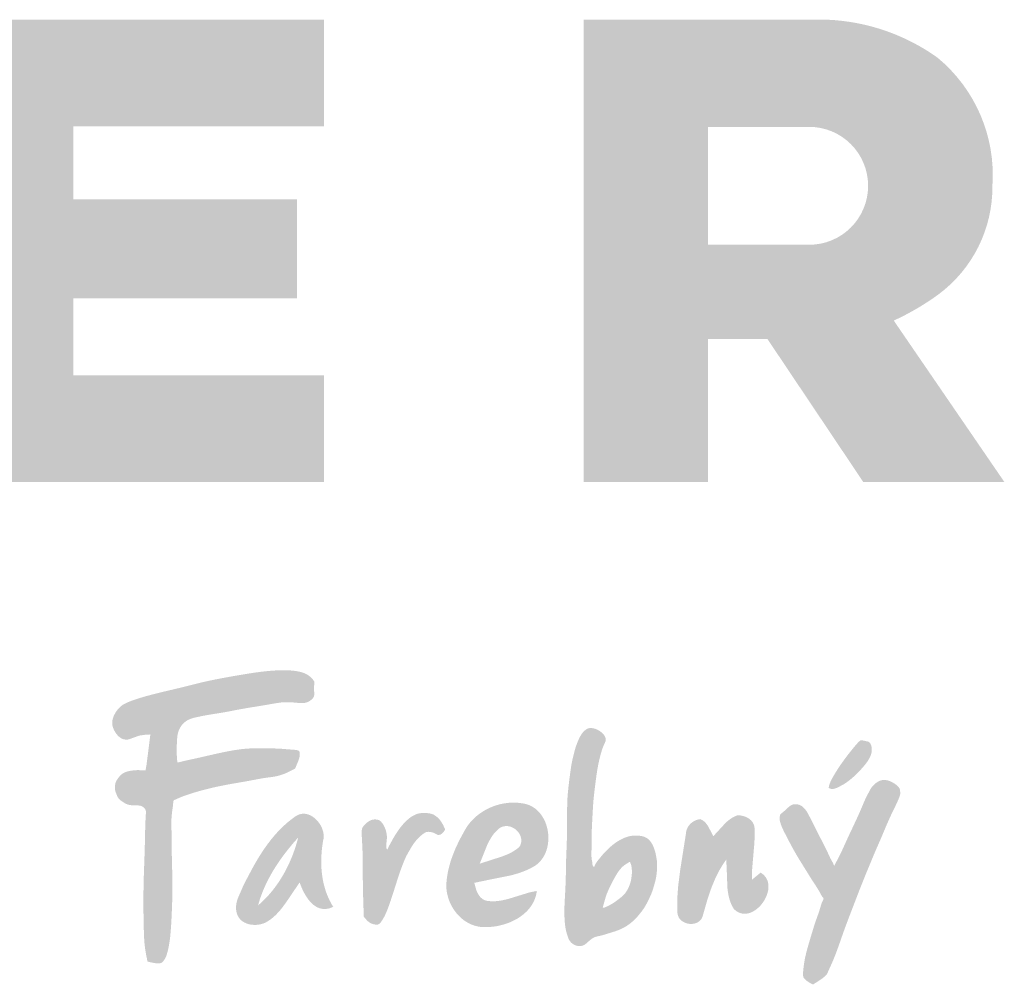
# Model space of a CAD drawing. Units: metres. Extents: x 101 to 378, y 100 to 290.
# Drawn here: x 118 to 134, y 257 to 273 of the extents above; entities that cross this region are included whole.
import ezdxf

# ---------------------------------------------------------------- set-up
doc = ezdxf.new("R2010")
doc.units = ezdxf.units.M
doc.header["$LTSCALE"] = 0.05
doc.layers.get('0').update_dxf_attribs({"linetype": 'CONTINUOUS'})

# ---------------------------------------------------------------- blocks, each defined once
blk = doc.blocks.new('szlovák logo')
at = {"linetype": 'Continuous', "lineweight": 18, "true_color": 0x776a62}
h = blk.add_hatch(color=251, dxfattribs=at)
edge = h.paths.add_edge_path()
edge.add_spline(control_points=[(102.368, 187.176), (102.384, 187.171), (102.421, 187.159), (102.483, 187.145), (102.554, 187.132), (102.62, 187.12), (102.677, 187.118), (102.722, 187.119), (102.762, 187.132), (102.803, 187.157), (102.843, 187.209), (102.889, 187.276), (102.923, 187.369), (102.957, 187.486), (102.984, 187.621), (103.009, 187.768), (103.026, 187.906), (103.039, 188.065), (103.057, 188.304), (103.071, 188.624), (103.088, 189.068), (103.09, 189.63), (103.064, 190.248), (103.072, 190.759), (103.053, 191.104), (103.06, 191.34), (103.084, 191.545), (103.108, 191.691), (103.111, 191.775), (103.12, 191.809), (103.124, 191.827), (103.191, 191.85), (103.287, 191.9), (103.537, 191.994), (103.878, 192.098), (104.321, 192.209), (104.799, 192.302), (105.301, 192.383), (105.732, 192.473), (106.075, 192.508), (106.28, 192.571), (106.444, 192.642), (106.539, 192.697), (106.61, 192.725), (106.639, 192.756), (106.663, 192.83), (106.706, 192.913), (106.738, 193.001), (106.749, 193.051), (106.764, 193.097), (106.764, 193.147), (106.764, 193.188), (106.761, 193.216), (106.752, 193.232), (106.741, 193.247), (106.72, 193.264), (106.686, 193.271), (106.639, 193.279), (106.576, 193.285), (106.442, 193.292), (106.261, 193.312), (106.029, 193.32), (105.771, 193.33), (105.511, 193.325), (105.202, 193.318), (104.892, 193.277), (104.401, 193.183), (103.896, 193.059), (103.469, 192.971), (103.294, 192.927), (103.258, 192.918), (103.247, 192.917), (103.238, 192.917), (103.231, 192.927), (103.228, 192.955), (103.216, 193.039), (103.212, 193.229), (103.212, 193.452), (103.227, 193.651), (103.245, 193.769), (103.278, 193.857), (103.319, 193.939), (103.371, 194.012), (103.437, 194.072), (103.504, 194.13), (103.589, 194.163), (103.672, 194.198), (103.814, 194.228), (104.023, 194.274), (104.306, 194.319), (104.631, 194.369), (105.12, 194.471), (105.632, 194.546), (106.053, 194.623), (106.24, 194.649), (106.339, 194.656), (106.444, 194.656), (106.556, 194.649), (106.662, 194.641), (106.745, 194.629), (106.815, 194.632), (106.895, 194.63), (106.982, 194.654), (107.067, 194.692), (107.119, 194.751), (107.16, 194.787), (107.176, 194.825), (107.183, 194.861), (107.178, 194.994), (107.175, 195.118), (107.187, 195.236), (107.173, 195.269), (107.139, 195.321), (107.073, 195.385), (106.976, 195.46), (106.839, 195.518), (106.656, 195.557), (106.422, 195.58), (106.139, 195.577), (105.812, 195.554), (105.398, 195.501), (104.779, 195.397), (104.092, 195.272), (103.261, 195.053), (102.58, 194.905), (102.028, 194.743), (101.785, 194.648), (101.66, 194.587), (101.578, 194.522), (101.507, 194.448), (101.448, 194.361), (101.395, 194.267), (101.361, 194.171), (101.348, 194.082), (101.352, 193.991), (101.38, 193.898), (101.427, 193.8), (101.491, 193.711), (101.562, 193.641), (101.633, 193.599), (101.691, 193.582), (101.753, 193.573), (101.828, 193.577), (101.921, 193.619), (102.025, 193.652), (102.137, 193.696), (102.251, 193.707), (102.354, 193.725), (102.411, 193.718), (102.461, 193.729), (102.448, 193.699), (102.444, 193.674), (102.428, 193.549), (102.407, 193.371), (102.379, 193.149), (102.355, 192.98), (102.342, 192.842), (102.318, 192.749), (102.317, 192.699), (102.31, 192.682), (102.283, 192.689), (102.231, 192.684), (102.121, 192.699), (101.984, 192.691), (101.826, 192.671), (101.678, 192.625), (101.565, 192.525), (101.491, 192.425), (101.442, 192.333), (101.43, 192.255), (101.43, 192.187), (101.429, 192.103), (101.467, 192.016), (101.501, 191.921), (101.57, 191.834), (101.666, 191.77), (101.766, 191.709), (101.866, 191.685), (101.964, 191.678), (102.053, 191.674), (102.139, 191.677), (102.213, 191.652), (102.27, 191.608), (102.313, 191.56), (102.322, 191.511), (102.322, 191.438), (102.303, 191.164), (102.297, 190.75), (102.282, 190.183), (102.258, 189.592), (102.249, 189.071), (102.251, 188.579), (102.26, 188.193), (102.268, 187.805), (102.299, 187.534), (102.331, 187.349), (102.356, 187.24), (102.365, 187.184), (102.368, 187.177), (102.368, 187.176)], knot_values=[0, 0, 0, 0, 0.358973, 0.831884, 1.355905, 1.906367, 2.279876, 2.5774, 2.863667, 3.16857, 3.582806, 4.252557, 4.908694, 5.684257, 6.861054, 7.866892, 8.881047, 9.840147, 11.276484, 14.017088, 16.709588, 20.786763, 26.052752, 29.980406, 31.722603, 33.449836, 35.039582, 36.13707, 36.636395, 36.804111, 36.901492, 36.996744, 38.208642, 39.338788, 42.658156, 45.873178, 49.105014, 53.093018, 56.767803, 58.531979, 60.471275, 61.339402, 62.350428, 62.841922, 62.939593, 63.236423, 64.482426, 64.958, 65.239283, 65.574737, 65.982847, 66.290223, 66.464729, 66.568613, 66.695514, 66.847498, 67.140504, 67.425746, 67.875488, 68.492724, 70.297867, 71.778551, 73.464998, 75.813246, 77.364965, 80.084917, 82.500144, 88.074662, 91.231367, 91.823411, 91.961072, 92.00681, 92.071726, 92.135271, 92.234997, 92.67757, 93.945365, 96.308663, 97.446514, 98.221404, 98.853616, 99.454611, 100.186127, 100.750631, 101.364077, 102.073273, 102.693064, 103.296271, 105.155627, 107.293509, 109.440298, 112.183422, 118.015067, 120.510964, 121.365286, 122.042218, 122.651261, 123.610413, 124.449842, 124.913868, 125.416447, 125.932983, 126.619495, 127.334596, 127.892383, 128.297823, 128.474361, 128.771895, 129.08235, 131.31656, 131.464311, 131.580628, 132.065783, 132.801456, 133.526473, 134.678862, 135.949313, 137.540084, 139.704149, 141.992622, 144.567213, 148.645484, 155.45323, 159.511135, 167.043834, 170.400304, 171.806277, 172.639811, 173.358225, 174.052185, 174.821148, 175.610427, 176.353126, 177.002831, 177.516387, 178.300016, 179.060643, 179.834806, 180.630589, 181.180391, 181.584836, 181.912076, 182.534962, 183.147233, 184.08411, 184.889824, 185.692106, 186.579049, 186.966316, 187.164602, 187.285914, 187.48965, 187.780738, 189.904038, 191.400845, 192.562017, 193.547143, 194.376105, 194.603362, 194.629466, 194.742792, 195.060052, 195.879436, 197.002047, 198.026172, 199.301789, 200.235839, 201.214725, 201.961681, 202.435787, 202.885783, 203.424859, 204.21369, 204.870726, 205.60432, 206.539776, 207.323965, 208.112949, 208.695198, 209.445884, 210.012305, 210.529862, 211.080786, 211.557959, 211.848878, 212.128375, 213.12451, 217.721187, 221.001171, 225.277154, 230.394576, 232.168925, 235.822548, 238.672761, 240.464655, 241.668184, 242.699995, 242.858018, 242.871554, 242.871554, 242.871554, 242.871554], degree=3, periodic=0)
h = blk.add_hatch(color=251, dxfattribs=at)
edge = h.paths.add_edge_path()
edge.add_spline(control_points=[(114.664, 187.671), (114.68, 187.661), (114.713, 187.641), (114.769, 187.625), (114.824, 187.619), (114.885, 187.619), (114.944, 187.635), (115.004, 187.665), (115.05, 187.709), (115.107, 187.758), (115.17, 187.811), (115.241, 187.865), (115.342, 187.896), (115.503, 187.929), (115.698, 187.992), (115.902, 188.054), (116.054, 188.114), (116.194, 188.191), (116.324, 188.283), (116.441, 188.391), (116.528, 188.485), (116.617, 188.596), (116.721, 188.729), (116.815, 188.918), (116.916, 189.116), (116.979, 189.316), (117.029, 189.49), (117.06, 189.639), (117.077, 189.802), (117.088, 189.99), (117.059, 190.195), (117.017, 190.387), (116.951, 190.546), (116.871, 190.67), (116.761, 190.758), (116.634, 190.797), (116.502, 190.807), (116.369, 190.808), (116.227, 190.778), (116.071, 190.716), (115.91, 190.626), (115.755, 190.504), (115.615, 190.375), (115.501, 190.251), (115.416, 190.141), (115.348, 190.064), (115.31, 189.998), (115.285, 189.958), (115.276, 189.935), (115.273, 189.913), (115.251, 189.911), (115.235, 189.917), (115.213, 189.949), (115.216, 190.019), (115.18, 190.154), (115.19, 190.407), (115.185, 190.743), (115.202, 191.138), (115.222, 191.509), (115.245, 191.881), (115.293, 192.261), (115.345, 192.681), (115.416, 193.034), (115.491, 193.287), (115.54, 193.419), (115.583, 193.502), (115.599, 193.557), (115.596, 193.602), (115.58, 193.661), (115.537, 193.726), (115.466, 193.798), (115.382, 193.849), (115.304, 193.886), (115.242, 193.902), (115.183, 193.91), (115.124, 193.909), (115.068, 193.895), (115.007, 193.853), (114.942, 193.795), (114.874, 193.698), (114.824, 193.6), (114.775, 193.483), (114.726, 193.354), (114.674, 193.155), (114.616, 192.919), (114.573, 192.628), (114.534, 192.318), (114.495, 191.979), (114.482, 191.656), (114.484, 191.294), (114.481, 190.95), (114.472, 190.505), (114.45, 190.099), (114.447, 189.593), (114.427, 189.136), (114.397, 188.673), (114.409, 188.347), (114.437, 188.103), (114.485, 187.941), (114.531, 187.803), (114.594, 187.722), (114.64, 187.685), (114.662, 187.672), (114.664, 187.671)], knot_values=[0, 0, 0, 0, 0.398947, 0.822613, 1.226381, 1.596373, 2.110095, 2.522791, 3.024248, 3.476774, 4.123701, 4.788185, 5.372103, 6.35571, 8.325199, 9.755242, 10.924503, 11.819366, 13.174309, 14.317833, 15.228721, 15.922805, 17.363953, 18.824234, 20.441515, 22.117804, 23.306608, 24.313808, 25.377286, 26.813965, 28.339691, 29.801535, 31.005769, 32.019339, 32.941107, 33.948471, 34.817825, 35.785829, 36.786466, 37.892259, 39.387773, 40.713545, 42.110534, 43.473782, 44.303579, 45.099259, 45.648635, 45.948537, 46.09702, 46.199536, 46.361498, 46.469551, 46.578275, 47.142121, 47.90023, 49.588111, 52.494509, 55.127501, 58.053164, 60.470215, 63.099482, 66.250827, 69.553951, 70.792752, 71.908582, 72.553778, 72.801574, 73.123229, 73.503442, 74.105812, 74.772274, 75.663046, 76.181953, 76.616374, 77.039392, 77.441123, 77.876732, 78.259688, 79.00353, 79.745111, 80.787687, 81.347396, 82.462294, 83.736949, 85.765263, 87.658961, 90.031985, 92.472771, 94.950894, 96.965128, 100.228578, 102.313964, 106.51085, 108.947046, 113.149017, 116.30581, 118.886868, 120.136999, 121.533652, 122.50853, 123.226562, 123.7162, 123.766398, 123.766398, 123.766398, 123.766398], degree=3, periodic=0)
edge = h.paths.add_edge_path(flags=16)
edge.add_spline(control_points=[(115.513, 188.736), (115.514, 188.733), (115.514, 188.728), (115.525, 188.723), (115.556, 188.726), (115.666, 188.777), (115.821, 188.855), (115.99, 188.987), (116.132, 189.099), (116.221, 189.231), (116.284, 189.368), (116.326, 189.496), (116.346, 189.636), (116.357, 189.758), (116.348, 189.867), (116.337, 189.952), (116.314, 190.004), (116.304, 190.033), (116.293, 190.046), (116.268, 190.04), (116.225, 190.007), (116.148, 189.967), (116.054, 189.884), (115.946, 189.753), (115.845, 189.577), (115.754, 189.404), (115.69, 189.27), (115.64, 189.156), (115.596, 189.043), (115.567, 188.92), (115.536, 188.829), (115.523, 188.769), (115.513, 188.748), (115.513, 188.738), (115.513, 188.736)], knot_values=[0, 0, 0, 0, 0.050649, 0.112191, 0.217532, 0.714834, 2.667594, 3.964666, 5.285749, 6.516754, 7.332365, 8.517253, 9.387981, 10.366194, 11.114627, 11.732608, 12.201584, 12.309261, 12.407405, 12.512691, 12.81261, 13.577574, 14.358584, 15.471658, 17.202873, 18.695794, 19.659986, 20.395961, 21.357295, 22.244204, 23.119922, 23.395226, 23.56549, 23.61036, 23.61036, 23.61036, 23.61036], degree=3, periodic=0)
h = blk.add_hatch(color=251, dxfattribs=at)
edge = h.paths.add_edge_path()
edge.add_spline(control_points=[(120.643, 191.426), (120.682, 191.457), (120.752, 191.511), (120.837, 191.596), (120.908, 191.655), (120.962, 191.692), (121.01, 191.707), (121.059, 191.709), (121.116, 191.714), (121.175, 191.698), (121.242, 191.672), (121.304, 191.622), (121.377, 191.544), (121.47, 191.381), (121.599, 191.123), (121.789, 190.743), (121.969, 190.412), (122.099, 190.106), (122.163, 190.017), (122.187, 189.94), (122.2, 189.945), (122.229, 190.006), (122.357, 190.228), (122.601, 190.794), (122.905, 191.4), (123.099, 191.889), (123.203, 192.073), (123.256, 192.183), (123.329, 192.259), (123.397, 192.325), (123.469, 192.369), (123.542, 192.403), (123.62, 192.412), (123.704, 192.408), (123.794, 192.386), (123.879, 192.341), (123.955, 192.295), (124.018, 192.243), (124.066, 192.194), (124.09, 192.143), (124.097, 192.084), (124.102, 192.03), (124.094, 191.969), (124.026, 191.784), (123.874, 191.493), (123.705, 191.113), (123.534, 190.699), (123.375, 190.346), (123.228, 189.987), (123.014, 189.478), (122.766, 188.827), (122.422, 187.938), (122.223, 187.31), (122.026, 186.908), (121.991, 186.82), (121.965, 186.781), (121.917, 186.741), (121.838, 186.671), (121.742, 186.613), (121.659, 186.558), (121.619, 186.535), (121.592, 186.515), (121.575, 186.516), (121.541, 186.526), (121.478, 186.566), (121.404, 186.608), (121.35, 186.663), (121.313, 186.698), (121.296, 186.748), (121.292, 186.804), (121.297, 186.898), (121.313, 187.049), (121.343, 187.247), (121.401, 187.489), (121.476, 187.747), (121.564, 188.04), (121.657, 188.346), (121.773, 188.641), (121.825, 188.863), (121.885, 188.968), (121.886, 189.001), (121.841, 189.046), (121.746, 189.243), (121.582, 189.473), (121.323, 189.899), (121.06, 190.305), (120.827, 190.765), (120.685, 191.033), (120.632, 191.195), (120.613, 191.284), (120.617, 191.34), (120.631, 191.384), (120.637, 191.414), (120.643, 191.425), (120.643, 191.426)], knot_values=[0, 0, 0, 0, 1.059625, 1.897368, 2.562913, 3.032076, 3.310502, 3.609237, 4.090604, 4.513066, 4.916417, 5.626824, 6.177889, 7.196442, 9.626736, 12.382567, 16.235179, 17.930875, 19.068672, 19.173652, 19.192957, 19.332102, 20.541231, 24.858716, 32.332205, 35.158837, 36.080693, 36.877914, 37.74827, 38.325851, 38.901217, 39.549185, 40.040567, 40.550271, 41.352995, 41.995903, 42.602347, 43.267823, 43.725683, 44.067859, 44.455894, 44.990566, 45.23019, 45.770236, 49.187799, 52.268712, 54.67371, 58.785369, 60.562333, 62.983169, 70.611443, 75.496253, 83.409524, 84.683439, 85.072555, 85.44406, 85.657432, 86.424255, 87.698866, 88.054255, 88.561208, 88.704443, 88.727951, 88.927487, 89.451981, 90.315243, 90.730587, 91.115439, 91.384175, 91.840701, 92.302446, 93.397599, 95.109316, 96.582443, 98.727318, 100.857307, 103.132931, 105.588489, 107.61726, 108.059993, 108.078904, 108.322194, 109.28258, 112.904801, 114.246513, 119.984362, 123.245102, 125.300911, 126.463865, 126.887921, 127.25327, 127.64112, 127.875145, 127.904358, 127.904358, 127.904358, 127.904358], degree=3, periodic=0)
edge = h.paths.add_edge_path()
edge.add_spline(control_points=[(122.035, 192.186), (122.039, 192.21), (122.049, 192.275), (122.105, 192.405), (122.197, 192.57), (122.31, 192.75), (122.444, 192.944), (122.588, 193.138), (122.735, 193.322), (122.837, 193.442), (122.901, 193.511), (122.932, 193.536), (122.95, 193.556), (122.968, 193.557), (123.015, 193.553), (123.078, 193.54), (123.14, 193.524), (123.176, 193.519), (123.215, 193.497), (123.251, 193.445), (123.273, 193.374), (123.276, 193.304), (123.278, 193.236), (123.264, 193.159), (123.221, 193.054), (123.139, 192.914), (123.01, 192.765), (122.86, 192.594), (122.686, 192.443), (122.5, 192.298), (122.348, 192.224), (122.245, 192.17), (122.192, 192.16), (122.154, 192.145), (122.125, 192.148), (122.099, 192.156), (122.074, 192.164), (122.053, 192.172), (122.04, 192.175), (122.035, 192.182), (122.035, 192.185), (122.035, 192.186)], knot_values=[0, 0, 0, 0, 0.527166, 1.414651, 2.989509, 4.594899, 5.962104, 8.037136, 9.774536, 11.000889, 11.421786, 11.772893, 11.881353, 11.954766, 12.149756, 12.91033, 13.316844, 13.515969, 13.685, 14.273382, 14.805839, 15.267681, 15.771015, 16.248648, 16.944958, 18.1929, 19.691807, 21.177919, 23.053654, 24.624426, 26.202244, 26.677083, 27.088416, 27.361548, 27.531121, 27.706214, 27.956136, 28.084931, 28.193259, 28.230281, 28.253446, 28.253446, 28.253446, 28.253446], degree=3, periodic=0)
h = blk.add_hatch(color=251, dxfattribs=at)
h.paths.add_polyline_path([(113.559, 189.938), (113.625, 189.987), (113.685, 190.042), (113.738, 190.103), (113.784, 190.168), (113.825, 190.237), (113.859, 190.31), (113.888, 190.387), (113.91, 190.465), (113.926, 190.546), (113.937, 190.628), (113.941, 190.711), (113.94, 190.795), (113.934, 190.878), (113.921, 190.961), (113.903, 191.042), (113.88, 191.122), (113.851, 191.199), (113.816, 191.273), (113.776, 191.344), (113.731, 191.411), (113.681, 191.473), (113.626, 191.53), (113.566, 191.582), (113.5, 191.627), (113.43, 191.666), (113.355, 191.698), (113.274, 191.721), (113.19, 191.737), (113.123, 191.746), (113.057, 191.753), (112.99, 191.756), (112.924, 191.757), (112.857, 191.755), (112.79, 191.751), (112.724, 191.743), (112.658, 191.733), (112.592, 191.721), (112.527, 191.706), (112.463, 191.688), (112.399, 191.667), (112.336, 191.645), (112.274, 191.619), (112.213, 191.592), (112.154, 191.562), (112.095, 191.529), (112.038, 191.494), (111.983, 191.457), (111.929, 191.418), (111.877, 191.377), (111.827, 191.333), (111.778, 191.287), (111.732, 191.239), (111.688, 191.19), (111.646, 191.138), (111.606, 191.084), (111.569, 191.028), (111.534, 190.97), (111.373, 190.675), (111.253, 190.42), (111.17, 190.211), (111.116, 190.051), (111.071, 189.889), (111.046, 189.78), (111.025, 189.67), (111.009, 189.559), (110.998, 189.447), (110.995, 189.381), (110.996, 189.316), (111.001, 189.25), (111.009, 189.185), (111.021, 189.121), (111.037, 189.057), (111.056, 188.993), (111.078, 188.931), (111.103, 188.87), (111.131, 188.81), (111.162, 188.752), (111.196, 188.696), (111.233, 188.641), (111.272, 188.588), (111.314, 188.538), (111.359, 188.49), (111.406, 188.445), (111.455, 188.402), (111.506, 188.362), (111.56, 188.326), (111.615, 188.293), (111.673, 188.263), (111.732, 188.237), (111.793, 188.214), (111.855, 188.196), (111.92, 188.182), (111.985, 188.172), (112.052, 188.167), (112.12, 188.166), (112.186, 188.167), (112.252, 188.17), (112.319, 188.176), (112.387, 188.184), (112.455, 188.195), (112.522, 188.209), (112.59, 188.225), (112.657, 188.243), (112.723, 188.264), (112.788, 188.288), (112.853, 188.314), (112.916, 188.343), (112.978, 188.374), (113.038, 188.407), (113.097, 188.443), (113.153, 188.482), (113.207, 188.523), (113.259, 188.567), (113.308, 188.613), (113.354, 188.661), (113.397, 188.712), (113.437, 188.766), (113.474, 188.822), (113.506, 188.88), (113.535, 188.941), (113.56, 189.004), (113.581, 189.07), (113.597, 189.138), (113.609, 189.209), (113.559, 189.201), (113.461, 189.181), (113.364, 189.157), (112.787, 188.98), (112.641, 188.945), (112.543, 188.927), (112.494, 188.921), (112.445, 188.916), (112.395, 188.912), (112.345, 188.911), (112.295, 188.912), (112.245, 188.915), (112.194, 188.92), (112.168, 188.924), (112.143, 188.93), (112.119, 188.938), (112.096, 188.947), (112.075, 188.957), (112.054, 188.969), (112.035, 188.982), (111.999, 189.011), (111.966, 189.045), (111.938, 189.082), (111.9, 189.144), (111.861, 189.233), (111.803, 189.443), (112.098, 189.505), (112.869, 189.661), (113.043, 189.71), (113.157, 189.748), (113.269, 189.791), (113.324, 189.814), (113.379, 189.839), (113.434, 189.866), (113.487, 189.895)])
h.paths.add_polyline_path([(112.855, 190.311), (112.778, 190.273), (112.618, 190.208), (111.998, 190.008), (111.958, 189.993), (112.177, 190.537), (112.233, 190.65), (112.274, 190.722), (112.318, 190.792), (112.367, 190.858), (112.394, 190.89), (112.421, 190.92), (112.45, 190.95), (112.481, 190.978), (112.513, 191.006), (112.547, 191.031), (112.582, 191.049), (112.617, 191.063), (112.653, 191.073), (112.689, 191.079), (112.725, 191.081), (112.761, 191.08), (112.796, 191.075), (112.831, 191.068), (112.865, 191.057), (112.898, 191.043), (112.93, 191.027), (112.961, 191.009), (112.99, 190.988), (113.017, 190.965), (113.043, 190.939), (113.066, 190.913), (113.088, 190.884), (113.107, 190.854), (113.123, 190.823), (113.137, 190.791), (113.147, 190.758), (113.155, 190.724), (113.159, 190.689), (113.16, 190.654), (113.157, 190.619), (113.15, 190.583), (113.139, 190.548), (113.124, 190.513), (113.104, 190.478), (113.071, 190.45), (113.037, 190.424), (113.002, 190.399), (112.93, 190.352)], flags=16)
h = blk.add_hatch(color=251, dxfattribs=at)
h.paths.add_polyline_path([(107.453, 190.831), (107.447, 190.878), (107.438, 190.924), (107.424, 190.971), (107.408, 191.016), (107.388, 191.061), (107.365, 191.104), (107.339, 191.146), (107.311, 191.186), (107.28, 191.225), (107.247, 191.26), (107.212, 191.294), (107.176, 191.324), (107.137, 191.352), (107.097, 191.376), (107.056, 191.396), (107.014, 191.413), (106.971, 191.425), (106.927, 191.434), (106.883, 191.437), (106.839, 191.436), (106.794, 191.429), (106.75, 191.417), (106.706, 191.399), (106.662, 191.376), (106.619, 191.346), (106.55, 191.295), (106.482, 191.243), (106.416, 191.19), (106.352, 191.134), (106.29, 191.077), (106.229, 191.018), (106.17, 190.958), (106.112, 190.897), (106.055, 190.834), (106, 190.769), (105.946, 190.704), (105.894, 190.637), (105.843, 190.57), (105.744, 190.432), (105.65, 190.29), (105.559, 190.146), (105.43, 189.925), (105.152, 189.401), (105.139, 189.374), (104.967, 188.974), (104.942, 188.885), (104.931, 188.826), (104.925, 188.765), (104.924, 188.705), (104.926, 188.674), (104.93, 188.644), (104.935, 188.613), (104.942, 188.583), (104.951, 188.552), (104.964, 188.517), (104.979, 188.484), (104.997, 188.453), (105.017, 188.424), (105.04, 188.397), (105.064, 188.373), (105.089, 188.35), (105.117, 188.33), (105.146, 188.311), (105.176, 188.295), (105.208, 188.28), (105.24, 188.267), (105.274, 188.256), (105.308, 188.247), (105.343, 188.24), (105.379, 188.235), (105.415, 188.232), (105.451, 188.23), (105.487, 188.23), (105.523, 188.232), (105.559, 188.236), (105.595, 188.241), (105.63, 188.248), (105.665, 188.257), (105.699, 188.267), (105.732, 188.279), (105.764, 188.293), (105.795, 188.308), (105.825, 188.325), (105.869, 188.352), (105.911, 188.382), (105.952, 188.412), (105.991, 188.445), (106.029, 188.478), (106.066, 188.512), (106.137, 188.585), (106.204, 188.661), (106.268, 188.74), (106.388, 188.906), (106.76, 189.456), (106.775, 189.414), (106.791, 189.371), (106.828, 189.283), (106.869, 189.195), (106.916, 189.108), (106.942, 189.066), (106.968, 189.025), (106.996, 188.985), (107.026, 188.946), (107.056, 188.91), (107.088, 188.875), (107.122, 188.842), (107.156, 188.812), (107.192, 188.785), (107.23, 188.76), (107.268, 188.739), (107.308, 188.721), (107.35, 188.707), (107.392, 188.697), (107.437, 188.69), (107.482, 188.688), (107.529, 188.691), (107.577, 188.698), (107.626, 188.71), (107.677, 188.728), (107.729, 188.751), (107.693, 188.81), (107.66, 188.87), (107.629, 188.93), (107.6, 188.992), (107.573, 189.054), (107.547, 189.117), (107.524, 189.18), (107.503, 189.244), (107.484, 189.308), (107.466, 189.373), (107.45, 189.438), (107.436, 189.503), (107.424, 189.569), (107.414, 189.636), (107.405, 189.702), (107.398, 189.769), (107.392, 189.836), (107.388, 189.904), (107.385, 189.971), (107.385, 190.106), (107.39, 190.242), (107.4, 190.377), (107.415, 190.512), (107.435, 190.646), (107.446, 190.691), (107.453, 190.737), (107.455, 190.784)])
h.paths.add_polyline_path([(106.72, 190.753), (106.679, 190.601), (106.632, 190.45), (106.579, 190.299), (106.55, 190.225), (106.52, 190.15), (106.489, 190.076), (106.456, 190.003), (106.422, 189.93), (106.386, 189.858), (106.349, 189.787), (106.31, 189.716), (106.27, 189.647), (106.228, 189.578), (106.185, 189.51), (106.141, 189.443), (106.095, 189.378), (106.048, 189.313), (105.999, 189.25), (105.949, 189.187), (105.898, 189.127), (105.845, 189.067), (105.791, 189.009), (105.735, 188.953), (105.679, 188.898), (105.62, 188.845), (105.56, 188.793), (105.582, 188.869), (105.605, 188.945), (105.63, 189.02), (105.657, 189.094), (105.685, 189.168), (105.715, 189.241), (105.746, 189.314), (105.779, 189.386), (105.849, 189.528), (105.923, 189.668), (106.003, 189.806), (106.088, 189.941), (106.176, 190.073), (106.268, 190.203), (106.413, 190.392), (106.564, 190.576)], flags=16)
h = blk.add_hatch(color=251, dxfattribs=at)
edge = h.paths.add_edge_path()
edge.add_spline(control_points=[(108.612, 188.469), (108.633, 188.443), (108.675, 188.39), (108.744, 188.319), (108.83, 188.267), (108.912, 188.244), (108.985, 188.232), (109.054, 188.246), (109.165, 188.378), (109.304, 188.667), (109.441, 189.087), (109.565, 189.48), (109.657, 189.761), (109.744, 189.995), (109.826, 190.198), (109.944, 190.399), (110.053, 190.587), (110.194, 190.748), (110.316, 190.85), (110.392, 190.902), (110.447, 190.917), (110.505, 190.915), (110.575, 190.906), (110.646, 190.881), (110.702, 190.85), (110.743, 190.827), (110.775, 190.827), (110.805, 190.829), (110.841, 190.841), (110.882, 190.882), (110.924, 190.919), (110.947, 190.957), (110.958, 190.974), (110.956, 190.998), (110.931, 191.051), (110.903, 191.115), (110.859, 191.188), (110.816, 191.25), (110.765, 191.318), (110.696, 191.365), (110.63, 191.415), (110.558, 191.435), (110.49, 191.451), (110.413, 191.457), (110.308, 191.461), (110.182, 191.447), (110.051, 191.392), (109.941, 191.322), (109.828, 191.221), (109.72, 191.109), (109.622, 190.978), (109.535, 190.849), (109.45, 190.708), (109.38, 190.574), (109.326, 190.482), (109.311, 190.437), (109.305, 190.421), (109.296, 190.407), (109.274, 190.417), (109.263, 190.446), (109.266, 190.506), (109.263, 190.583), (109.277, 190.677), (109.284, 190.793), (109.263, 190.92), (109.215, 191.055), (109.156, 191.162), (109.072, 191.251), (108.964, 191.277), (108.863, 191.269), (108.764, 191.227), (108.688, 191.17), (108.628, 191.112), (108.592, 191.067), (108.569, 191.03), (108.554, 190.982), (108.554, 190.921), (108.553, 190.764), (108.578, 190.438), (108.583, 189.953), (108.584, 189.377), (108.598, 188.885), (108.609, 188.579), (108.612, 188.469)], knot_values=[0, 0, 0, 0, 0.706978, 1.457499, 2.111668, 2.831309, 3.271302, 3.697176, 4.270479, 6.811189, 10.604521, 13.693309, 15.661614, 16.934106, 19.051323, 20.332738, 21.923343, 23.695469, 24.886869, 25.332106, 25.646563, 26.102064, 26.562325, 27.154443, 27.691951, 27.958757, 28.12634, 28.360731, 28.600849, 28.938213, 29.578562, 29.78687, 29.882572, 30.010949, 30.280524, 31.126277, 31.506637, 32.105446, 32.73821, 33.326013, 33.871169, 34.512525, 34.89427, 35.379649, 36.142931, 37.155166, 38.067407, 39.163279, 39.938338, 41.303898, 42.494682, 43.431427, 44.63914, 46.014, 46.687692, 46.9072, 47.018945, 47.075168, 47.229486, 47.384197, 47.740241, 48.475588, 49.05868, 49.764786, 50.967277, 51.786347, 52.816532, 53.572109, 54.337411, 55.089349, 55.731153, 56.600316, 57.119513, 57.514953, 57.829012, 58.052082, 58.574905, 59.130445, 61.429416, 65.562126, 69.529486, 73.760128, 76.104867, 76.104867, 76.104867, 76.104867], degree=3, periodic=0)
blk.add_hatch(color=251, dxfattribs=at).paths.add_polyline_path([(119.899, 190.858), (119.894, 191.011), (119.892, 191.037), (119.889, 191.061), (119.885, 191.085), (119.878, 191.108), (119.87, 191.13), (119.861, 191.151), (119.85, 191.172), (119.838, 191.191), (119.824, 191.21), (119.794, 191.245), (119.759, 191.276), (119.721, 191.304), (119.679, 191.328), (119.613, 191.357), (119.544, 191.377), (119.474, 191.39), (119.404, 191.393), (119.373, 191.381), (119.314, 191.355), (119.257, 191.325), (119.176, 191.273), (119.076, 191.193), (118.703, 190.789), (118.551, 191.082), (118.486, 191.169), (118.439, 191.214), (118.405, 191.24), (118.367, 191.262), (118.326, 191.281), (118.303, 191.278), (118.259, 191.269), (118.216, 191.256), (118.155, 191.229), (118.098, 191.194), (118.047, 191.151), (118.003, 191.102), (117.977, 191.066), (117.956, 191.028), (117.938, 190.987), (117.925, 190.944), (117.916, 190.9), (117.912, 190.855), (117.751, 189.838), (117.691, 189.368), (117.672, 189.132), (117.664, 188.974), (117.661, 188.816), (117.664, 188.658), (117.667, 188.579), (117.672, 188.542), (117.68, 188.507), (117.693, 188.474), (117.708, 188.443), (117.727, 188.414), (117.748, 188.388), (117.772, 188.364), (117.799, 188.342), (117.827, 188.323), (117.857, 188.306), (117.889, 188.292), (117.921, 188.28), (117.955, 188.27), (117.989, 188.264), (118.024, 188.259), (118.059, 188.258), (118.094, 188.259), (118.128, 188.263), (118.161, 188.269), (118.194, 188.279), (118.226, 188.291), (118.255, 188.306), (118.284, 188.324), (118.31, 188.345), (118.334, 188.369), (118.355, 188.395), (118.373, 188.425), (118.388, 188.458), (118.4, 188.494), (118.533, 188.962), (118.651, 189.308), (118.744, 189.532), (118.822, 189.696), (118.879, 189.804), (118.94, 189.909), (119.005, 190.012), (119.075, 190.112), (119.08, 190.063), (119.093, 189.761), (119.11, 189.3), (119.122, 189.2), (119.138, 189.1), (119.149, 189.052), (119.161, 189.003), (119.175, 188.955), (119.19, 188.908), (119.208, 188.861), (119.228, 188.816), (119.25, 188.77), (119.275, 188.726), (119.302, 188.682), (119.36, 188.634), (119.419, 188.597), (119.48, 188.571), (119.541, 188.556), (119.603, 188.55), (119.665, 188.554), (119.727, 188.566), (119.788, 188.587), (119.847, 188.615), (119.905, 188.649), (119.96, 188.69), (120.013, 188.736), (120.063, 188.786), (120.109, 188.841), (120.151, 188.9), (120.189, 188.961), (120.222, 189.025), (120.249, 189.09), (120.271, 189.157), (120.286, 189.224), (120.295, 189.29), (120.296, 189.356), (120.29, 189.42), (120.276, 189.482), (120.253, 189.541), (120.222, 189.597), (120.18, 189.649), (120.13, 189.696), (120.068, 189.738), (119.819, 189.532), (119.818, 189.583), (119.82, 189.788), (119.89, 190.603)])
blk = doc.blocks.new('szlovák logo teljes')
at = {"linetype": 'Continuous', "lineweight": 5, "true_color": 0xe9ad11}
h = blk.add_hatch(color=40, dxfattribs=at)
h.dxf.hatch_style = 1
h.paths.add_polyline_path([(45.012, 237.811), (41.326, 237.811), (41.326, 239.013), (45.456, 239.013), (45.456, 240.767), (39.294, 240.767), (39.294, 233.154), (45.456, 233.154), (45.456, 234.907), (41.326, 234.907), (41.326, 236.179), (45.012, 236.179)])
h = blk.add_hatch(color=40, dxfattribs=at)
h.dxf.hatch_style = 1
h.paths.add_polyline_path([(56.475, 238.031, 0.242803), (55.568, 240.144, 0.144366), (53.765, 240.767), (49.735, 240.767), (49.735, 233.154), (51.786, 233.154), (51.786, 235.507), (52.767, 235.507), (54.345, 233.154), (56.671, 233.154), (54.849, 235.811, 0.049854), (55.587, 236.243, 0.240032)])
h.paths.add_polyline_path([(53.455, 237.06), (51.786, 237.06), (51.786, 239.002), (53.455, 239.002, -1)], flags=16)
at = {"color": 251, "linetype": 'Continuous', "lineweight": 18, "true_color": 0x776a62, "xscale": 0.5709724583974447, "yscale": 0.570972458397442, "zscale": 0.5709724583974448}
blk.add_blockref('szlovák logo', (-15.902, 118.382), dxfattribs=at)

msp = doc.modelspace()

# ---------------------------------------------------------------- block references
at = {"color": 1, "linetype": 'Continuous', "lineweight": 18}
msp.add_blockref('szlovák logo teljes', (77.455, 32.152), dxfattribs=at)

doc.saveas('drawing.dxf')
